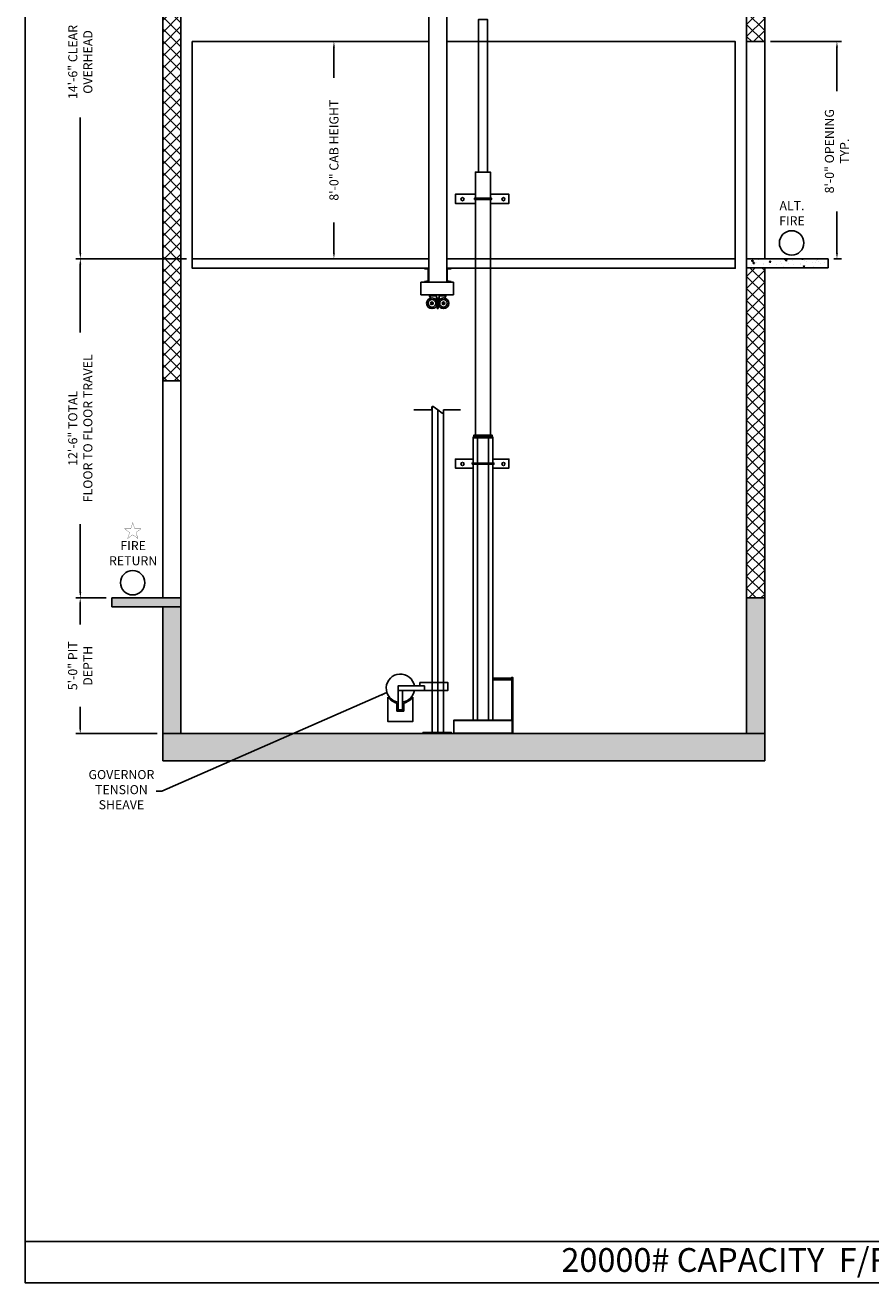
# Model space of a CAD drawing. Extents: x 1081 to 1759, y 255 to 1108.
# Drawn here: x 1081 to 1455, y 255 to 811 of the extents above; entities that cross this region are included whole.
import ezdxf

# ---------------------------------------------------------------- set-up
doc = ezdxf.new("R2010")
doc.units = 0
doc.header["$LTSCALE"] = 80
doc.header["$MEASUREMENT"] = 0
doc.header["$PDMODE"] = 34
doc.layers.get('0').update_dxf_attribs({"linetype": 'CONTINUOUS'})
doc.layers.get('DEFPOINTS').update_dxf_attribs({"linetype": 'CONTINUOUS'})
doc.styles.add('ROMAND', font='arialbd.ttf')
doc.styles.add('ROMANS', font='ROMANS.SHX')
doc.dimstyles.new('MEI', dxfattribs={"dimtxt": 4.25, "dimasz": 5, "dimexe": 2, "dimexo": 2.5, "dimgap": 3.75, "dimtad": 0, "dimdec": 4, "dimzin": 3, "dimdsep": 46, "dimlunit": 4, "dimtxsty": 'ROMANS', "dimcen": 4.25, "dimadec": 0, "dimazin": 0, "dimtfac": 1, "dimtdec": 4, "dimtofl": 0, "dimtmove": 0, "dimatfit": 3, "dimfxl": 1, "dimfrac": 2, "dimtolj": 1, "dimtzin": 0, "dimarcsym": 0})

# ---------------------------------------------------------------- blocks, each defined once
blk = doc.blocks.new('*D3')
at = {"color": 0, "lineweight": -2, "transparency": 16777216}
for p, q in [((1269.32, 881.85), (1103.64, 881.85)), ((1105.64, 879.35), (1105.64, 819.37)), ((1105.64, 710.35), (1105.64, 770.34)), ((1152.58, 707.85), (1103.64, 707.85))]:
    blk.add_line(p, q, dxfattribs=at)
at = {"color": 0, "transparency": 16777216}
for points in [[(1105.23, 879.35), (1106.06, 879.35), (1105.64, 881.85)], [(1105.23, 710.35), (1106.06, 710.35), (1105.64, 707.85)]]:
    blk.add_solid(points, dxfattribs=at)
at = {"layer": 'DEFPOINTS', "color": 0, "transparency": 16777216}
for p in [(1105.64, 881.85), (1271.82, 881.85), (1155.08, 707.85)]:
    blk.add_point(p, dxfattribs=at)
at = {"color": 0, "transparency": 16777216, "insert": (1105.64, 794.85), "char_height": 4, "attachment_point": 5, "rotation": 90, "style": 'ROMANS'}
blk.add_mtext('\\A1;14\'-6" CLEAR\\POVERHEAD', dxfattribs=at)
blk = doc.blocks.new('*D4')
at = {"color": 0, "lineweight": -2, "transparency": 16777216}
for p, q in [((1117.07, 557.85), (1103.6, 557.85)), ((1105.6, 555.35), (1105.6, 546.08)), ((1105.6, 500.35), (1105.6, 509.63)), ((1139.57, 497.85), (1103.6, 497.85))]:
    blk.add_line(p, q, dxfattribs=at)
at = {"color": 0, "transparency": 16777216}
for points in [[(1105.18, 555.35), (1106.01, 555.35), (1105.6, 557.85)], [(1105.18, 500.35), (1106.01, 500.35), (1105.6, 497.85)]]:
    blk.add_solid(points, dxfattribs=at)
at = {"layer": 'DEFPOINTS', "color": 0, "transparency": 16777216}
for p in [(1119.57, 557.85), (1105.6, 497.85), (1142.07, 497.85)]:
    blk.add_point(p, dxfattribs=at)
at = {"color": 0, "transparency": 16777216, "insert": (1105.6, 527.85), "char_height": 4, "attachment_point": 5, "rotation": 90, "style": 'ROMANS'}
blk.add_mtext('\\A1;5\'-0" PIT\\PDEPTH', dxfattribs=at)
blk = doc.blocks.new('*D5')
at = {"color": 0, "lineweight": -2, "transparency": 16777216}
for p, q in [((1152.58, 707.85), (1103.64, 707.85)), ((1105.64, 705.35), (1105.64, 675.17)), ((1105.64, 560.35), (1105.64, 590.53)), ((1106.52, 557.85), (1103.64, 557.85))]:
    blk.add_line(p, q, dxfattribs=at)
at = {"color": 0, "transparency": 16777216}
for points in [[(1105.23, 705.35), (1106.06, 705.35), (1105.64, 707.85)], [(1105.23, 560.35), (1106.06, 560.35), (1105.64, 557.85)]]:
    blk.add_solid(points, dxfattribs=at)
at = {"layer": 'DEFPOINTS', "color": 0, "transparency": 16777216}
for p in [(1105.64, 707.85), (1155.08, 707.85), (1109.02, 557.85)]:
    blk.add_point(p, dxfattribs=at)
at = {"color": 0, "transparency": 16777216, "insert": (1105.64, 632.85), "char_height": 4, "attachment_point": 5, "rotation": 90, "style": 'ROMANS'}
blk.add_mtext('\\A1;12\'-6" TOTAL\\PFLOOR TO FLOOR TRAVEL', dxfattribs=at)
blk = doc.blocks.new('*D6')
at = {"color": 0, "lineweight": -2, "transparency": 16777216}
for p, q in [((1410.57, 803.85), (1442.01, 803.85)), ((1440.01, 801.35), (1440.01, 781.99)), ((1440.01, 710.35), (1440.01, 728.77)), ((1438.57, 707.85), (1442.01, 707.85))]:
    blk.add_line(p, q, dxfattribs=at)
at = {"color": 0, "transparency": 16777216}
for points in [[(1439.6, 801.35), (1440.43, 801.35), (1440.01, 803.85)], [(1439.6, 710.35), (1440.43, 710.35), (1440.01, 707.85)]]:
    blk.add_solid(points, dxfattribs=at)
at = {"layer": 'DEFPOINTS', "color": 0, "transparency": 16777216}
for p in [(1408.07, 803.85), (1440.01, 803.85), (1436.07, 707.85)]:
    blk.add_point(p, dxfattribs=at)
at = {"color": 0, "transparency": 16777216, "insert": (1440.01, 755.38), "char_height": 4, "attachment_point": 5, "rotation": 90, "style": 'ROMANS'}
blk.add_mtext('\\A1;8\'-0" OPENING\\PTYP.', dxfattribs=at)
blk = doc.blocks.new('*D32')
at = {"color": 0, "lineweight": -2, "transparency": 16777216}
for p, q in [((1257.1, 803.85), (1215.72, 803.85)), ((1217.72, 801.35), (1217.72, 787.79)), ((1217.72, 710.35), (1217.72, 723.91)), ((1257.1, 707.85), (1215.72, 707.85))]:
    blk.add_line(p, q, dxfattribs=at)
at = {"color": 0, "transparency": 16777216}
for points in [[(1217.3, 801.35), (1218.13, 801.35), (1217.72, 803.85)], [(1217.3, 710.35), (1218.13, 710.35), (1217.72, 707.85)]]:
    blk.add_solid(points, dxfattribs=at)
at = {"layer": 'DEFPOINTS', "color": 0, "transparency": 16777216}
for p in [(1217.72, 803.85), (1259.6, 803.85), (1259.6, 707.85)]:
    blk.add_point(p, dxfattribs=at)
at = {"color": 0, "transparency": 16777216, "insert": (1217.72, 755.85), "char_height": 4, "attachment_point": 5, "rotation": 90, "style": 'ROMANS'}
blk.add_mtext('\\A1;8\'-0" CAB HEIGHT', dxfattribs=at)
blk = doc.blocks.new('815RG')
at = {"ltscale": 10}
for p, q in [((-0.34, 2.48), (-0.34, -2.12)), ((0.06, 2.48), (-0.34, 2.48)), ((0.06, -2.12), (0.06, 2.48)), ((-0.68, -3.08), (-3.74, -3.08)), ((-3.74, -3.08), (-3.74, -3.51)), ((-3.74, -3.51), (3.46, -3.51)), ((-0.34, -2.12), (0.06, -2.12)), ((3.46, -3.08), (0.46, -3.08)), ((3.46, -3.08), (3.46, -3.51))]:
    blk.add_line(p, q, dxfattribs=at)
for p, q in [((-3.74, -3.08), (-3.27, -2.1)), ((-0.68, -1.04), (-0.68, -3.51)), ((0.46, -1.13), (0.46, -3.51)), ((3.46, -3.08), (2.99, -2.1))]:
    blk.add_line(p, q)
for centre, radius in [((-2.69, 0.18), 2.35), ((-2.69, 0.18), 1.67), ((-2.69, 0.18), 0.589), ((2.41, 0.18), 2.35), ((2.41, 0.18), 1.67), ((2.41, 0.18), 0.589)]:
    blk.add_circle(centre, radius)
for centre in [(-2.69, 0.18), (2.41, 0.18)]:
    blk.add_circle(centre, 0.4, dxfattribs=at)
blk = doc.blocks.new('STILE_6')
at = {"ltscale": 10}
for p, q in [((0, 0), (-1.92, 0)), ((-1.92, 0), (-1.92, -0.2)), ((0, -6), (0, 0)), ((-1.92, -0.2), (-0.2, -0.39)), ((-0.2, -5.61), (-0.2, -0.39)), ((-0.2, -5.61), (-1.92, -5.8)), ((-1.92, -5.8), (-1.92, -6)), ((-1.92, -6), (0, -6))]:
    blk.add_line(p, q, dxfattribs=at)
blk = doc.blocks.new('PED_BRACKET')
at = {"ltscale": 0.25}
for points in [[(-4.31, -9.84), (-12.18, -9.84), (-12.18, -13.84), (-4.31, -13.84)], [(4.31, -13.84), (11.49, -13.84), (11.49, -9.84), (4.31, -9.84)]]:
    blk.add_lwpolyline(points, dxfattribs=at)
blk.add_lwpolyline([(-4.81, -12.09), (4.81, -12.09), (4.81, -11.59), (-4.81, -11.59)], close=True)
for centre in [(-9.05, -12), (9.05, -12)]:
    blk.add_circle(centre, 0.684, dxfattribs=at)
blk = doc.blocks.new('CYL_BRACKET')
at = {"ltscale": 0.25}
for points in [[(-3.31, -9.84), (-12.18, -9.84), (-12.18, -13.84), (-3.31, -13.84)], [(3.31, -13.84), (11.49, -13.84), (11.49, -9.84), (3.31, -9.84)]]:
    blk.add_lwpolyline(points, dxfattribs=at)
blk.add_lwpolyline([(-3.81, -12.09), (3.81, -12.09), (3.81, -11.59), (-3.81, -11.59)], close=True)
for centre in [(-9.05, -12), (9.05, -12)]:
    blk.add_circle(centre, 0.684, dxfattribs=at)

msp = doc.modelspace()

# ---------------------------------------------------------------- hatches: boundary and pattern name
h = msp.add_hatch()
h.set_pattern_fill('ANSI37', color=256, scale=30, style=0)
h.paths.add_polyline_path([(1408.06558, 889.78353), (1400.06558, 889.78353), (1400.06558, 803.85353), (1408.06558, 803.85353)])
h.paths.add_polyline_path([(1150.06558, 889.78353), (1142.06558, 889.78353), (1142.06558, 656.85353), (1142.06558, 653.85353), (1150.06558, 653.85353), (1150.06558, 707.85353)])
h.paths.add_polyline_path([(1408.06558, 703.85353), (1400.06558, 703.85353), (1400.06558, 557.85353), (1408.06558, 557.85353)])
at = {"ltscale": 10}
h = msp.add_hatch(dxfattribs=at)
h.set_pattern_fill('AR-CONC', color=256, style=0)
h.set_pattern_definition([(130, (2007.1025, 151.6996), (-7.1726, -0.62752), [0.75, -8.25]), (185, (2007.1025, 151.7), (1.387513, 7.52192), [0.6, -6.6]), (79.5486, (2006.505, 151.6474), (-5.785094, 6.894395), [0.6374, -7.01142]), (133.8158, (2007.1025, 153.7), (-10.67241, -1.65519), [1.125, -12.375]), (83.3644, (2006.213, 153.562), (-9.34663, 9.74118), [0.9561, -10.51713]), (188.8158, (2007.102, 153.7), (-9.34662, 9.74119), [0.9, -9.9]), (159, (2006.1025, 153.1996), (-5.96907, -4.02619), [0.75, -8.25]), (214, (2006.1025, 153.2), (-2.433153, 7.2515), [0.6, -6.6]), (108.5486, (2005.605, 152.864), (-8.402226, 3.225305), [0.6374, -7.01142]), (142.5, (2007.1025, 151.6996), (-0.1215986, 3.3289385), [0, -6.52, 0, -6.7, 0, -6.625]), (172.5, (2007.1025, 151.6996), (-2.630695, 3.944117), [0, -3.82, 0, -6.37, 0, -2.525]), (212.5, (2009.3325, 151.6996), (-5.338224, -0.225549), [0, -2.5, 0, -7.8, 0, -10.35]), (222.5, (2010.3325, 151.6996), (-5.831862, 1.00105), [0, -3.25, 0, -5.18, 0, -7.35])])
h.paths.add_polyline_path([(1400.06558, 703.85353), (1400.06558, 707.85353), (1436.06558, 707.85353), (1436.06558, 703.85353)])
h = msp.add_hatch()
h.set_pattern_fill('AR-CONC', color=256, style=0)
h.set_pattern_definition([(50, (69.0205, 145.6996), (7.172602, -0.627521), [0.75, -8.25]), (355, (69.0205, 145.7), (-1.387513, 7.52192), [0.6, -6.6]), (100.4514, (69.618, 145.6474), (5.785094, 6.894395), [0.637402, -7.01142]), (46.1842, (69.0205, 147.7), (10.67241, -1.65519), [1.125, -12.375]), (96.6356, (69.91, 147.562), (9.34663, 9.74118), [0.9561, -10.51713]), (351.1842, (69.02, 147.7), (9.34662, 9.74119), [0.9, -9.9]), (21, (70.0205, 147.1996), (5.96907, -4.02619), [0.75, -8.25]), (326, (70.0205, 147.2), (2.433153, 7.2515), [0.6, -6.6]), (71.4514, (70.518, 146.864), (8.402226, 3.225305), [0.637402, -7.01142]), (37.5, (69.0205, 145.6996), (0.1215986, 3.3289385), [0, -6.52, 0, -6.7, 0, -6.625]), (7.5, (69.0205, 145.6996), (2.630695, 3.944117), [0, -3.82, 0, -6.37, 0, -2.525]), (327.5, (66.7905, 145.6996), (5.3382244, -0.2255487), [0, -2.5, 0, -7.8, 0, -10.35]), (317.5, (65.7905, 145.6996), (5.831862, 1.00105), [0, -3.25, 0, -5.18, 0, -7.35])])
h.paths.add_polyline_path([(1400.06558, 497.85353), (1408.06558, 497.85353), (1408.06558, 557.85353), (1400.06558, 557.85353)])
h.paths.add_polyline_path([(1408.06558, 485.85353), (1408.06558, 497.85353), (1277.89999, 497.85353), (1270.70171, 497.85353), (1142.06558, 497.85353), (1142.06558, 485.85353), (1282.89999, 485.85353)])
h.paths.add_polyline_path([(1142.06558, 497.85353), (1150.06558, 497.85353), (1150.06558, 553.85353), (1142.06558, 553.85353)])
h.paths.add_polyline_path([(1150.06558, 553.85353), (1150.06558, 557.85353), (1119.56558, 557.85353), (1119.56558, 553.85353)])

# ---------------------------------------------------------------- linework, layer by layer
for p, q in [((1142.06558, 656.85353), (1142.06558, 893.78353)), ((1408.06558, 893.78353), (1408.06558, 707.85353)), ((1150.06558, 707.85353), (1150.06558, 889.78353)), ((1400.06558, 889.78353), (1400.06558, 707.85353)), ((1259.59929, 697.4825), (1259.59929, 817.9901)), ((1267.59929, 697.4825), (1267.59929, 817.9901)), ((1400.06558, 803.85353), (1408.06558, 803.85353)), ((1150.06558, 557.85353), (1150.06558, 707.85353)), ((1400.06558, 707.85353), (1436.06558, 707.85353)), ((1400.06558, 707.85353), (1400.06558, 557.85353)), ((1400.06558, 707.85353), (1408.06558, 707.85353)), ((1400.06558, 703.85353), (1436.06558, 703.85353)), ((1408.06558, 703.85353), (1408.06558, 557.85353)), ((1256.09929, 697.4825), (1270.59929, 697.4825)), ((1256.09929, 691.82578), (1256.09929, 697.4825)), ((1259.59929, 697.4825), (1267.59929, 697.4825)), ((1270.59929, 697.4825), (1270.59929, 691.82578)), ((1256.09929, 691.82578), (1270.59929, 691.82578)), ((1142.06558, 557.85353), (1142.06558, 656.85353)), ((1150.06558, 653.85353), (1142.06558, 653.85353)), ((1150.06558, 557.85353), (1119.56558, 557.85353)), ((1119.56558, 553.85353), (1119.56558, 557.85353)), ((1150.06558, 497.85353), (1150.06558, 557.85353)), ((1400.06558, 497.85353), (1400.06558, 557.85353)), ((1400.06558, 557.85353), (1408.06558, 557.85353)), ((1408.06558, 485.85353), (1408.06558, 557.85353)), ((1150.06558, 553.85353), (1119.56558, 553.85353)), ((1142.06558, 485.85353), (1142.06558, 553.85353)), ((1270.70171, 503.65425), (1296.45171, 503.65425)), ((1142.06558, 497.85353), (1277.89999, 497.85353)), ((1270.70171, 498.0528), (1296.45171, 498.0528)), ((1277.89999, 497.85353), (1408.06558, 497.85353)), ((1142.06558, 485.85353), (1282.89999, 485.85353)), ((1282.89999, 485.85353), (1408.06558, 485.85353)), ((1081.26959, 273.21226), (1740.62221, 273.21226))]:
    msp.add_line(p, q, dxfattribs=at)
msp.add_line((1436.06558, 707.85353), (1436.06558, 703.85353))
for points in [[(1740.62221, 254.96126), (1740.62221, 1108.24112), (1081.26959, 1108.24112), (1081.26959, 254.96126)], [(1281.60821, 746.1824), (1285.54521, 746.1824), (1285.54521, 813.71047), (1281.60821, 813.71047)], [(1280.26421, 629.82636), (1286.88921, 629.82636), (1286.88921, 746.1824), (1280.26421, 746.1824)], [(1287.88921, 628.70136), (1279.26421, 628.70136), (1279.26421, 629.07636), (1287.88921, 629.07636)], [(1279.57671, 629.07636), (1287.57671, 629.07636), (1287.57671, 629.82636), (1279.57671, 629.82636)], [(1246.07671, 516.9218), (1257.70171, 516.9218), (1257.70171, 518.9218), (1246.07671, 518.9218)], [(1296.32671, 521.60353), (1287.88921, 521.60353), (1287.88921, 522.35353), (1296.32671, 522.35353)], [(1296.45171, 497.85353), (1270.70171, 497.85353), (1270.70171, 503.85353), (1296.45171, 503.85353)], [(1257.07671, 497.85353), (1269.57671, 497.85353), (1269.57671, 498.35353), (1257.07671, 498.35353)]]:
    msp.add_lwpolyline(points, close=True, dxfattribs=at)
for points in [[(1259.59929, 803.85353), (1155.07671, 803.85353), (1155.07671, 707.85353), (1259.59929, 707.85353)], [(1267.59929, 707.85353), (1395.04539, 707.85353), (1395.04539, 803.85353), (1267.59929, 803.85353)], [(1259.59929, 707.85353), (1155.07671, 707.85353), (1155.07671, 703.66603), (1259.59929, 703.66603)], [(1267.59929, 703.66603), (1395.04539, 703.66603), (1395.04539, 707.85353), (1267.59929, 707.85353)], [(1261.07671, 642.41718), (1261.07671, 498.35353), (1266.07671, 498.35353), (1266.07671, 639.73553)], [(1263.57671, 641.07636), (1263.57671, 498.35353)], [(1281.20171, 503.85353), (1281.20171, 628.70136), (1279.26421, 628.70136), (1279.26421, 503.85353)], [(1285.95171, 503.85353), (1285.95171, 628.70136), (1287.88921, 628.70136), (1287.88921, 503.85353)], [(1248.07671, 516.9218), (1248.07671, 508.2968), (1246.07671, 508.2968), (1246.07671, 518.9218), (1248.07671, 518.9218)], [(1255.70171, 516.9218), (1268.07671, 516.9218), (1268.07671, 520.4218), (1255.70171, 520.4218), (1255.70171, 518.9218)], [(1296.32671, 503.85353), (1296.32671, 522.72853), (1296.70171, 522.72853), (1296.70171, 498.22853), (1296.45171, 498.22853)], [(1241.57671, 514.00868), (1241.57671, 503.17178), (1252.57671, 503.17178), (1252.57671, 514.00868)], [(1248.57671, 511.34057), (1248.57671, 507.7968), (1245.57671, 507.7968), (1245.57671, 511.34057)]]:
    msp.add_lwpolyline(points, dxfattribs=at)
msp.add_lwpolyline([(1253.07671, 641.07636), (1260.73685, 641.07636, 0.414213562), (1261.04935, 641.38886), (1261.04935, 642.28931, -0.611693987), (1261.54472, 642.54271), (1263.57671, 641.07636), (1265.60871, 639.61, 0.611693987), (1266.10408, 639.86341), (1266.10408, 640.76386, -0.414213562), (1266.41658, 641.07636), (1273.57671, 641.07636)], format="xyb", dxfattribs=at)
at = {"color": 1, "const_width": 0.09851}
msp.add_lwpolyline([(1128.83064, 591.10141), (1127.96547, 588.4387), (1125.16574, 588.4387), (1127.43077, 586.79306), (1126.56561, 584.13036), (1128.83064, 585.776), (1131.09567, 584.13036), (1130.2305, 586.79306), (1132.49554, 588.4387), (1129.6958, 588.4387)], close=True, dxfattribs=at)
at = {"color": 1}
for centre in [(1419.96455, 714.82722), (1128.77868, 564.57109)]:
    msp.add_circle(centre, 5.4, dxfattribs=at)
at = {"ltscale": 10}
for radius, start, end in [(6.25, 9.2068962, 260.7931038), (6.75, 215.4309447, 257.1604116), (6.25, 279.2068962, 350.7931038), (6.75, 282.8395884, 324.5690553)]:
    msp.add_arc((1247.07671, 517.9218), radius, start, end, dxfattribs=at)

# ---------------------------------------------------------------- block references
for name, p in [('CYL_BRACKET', (1283.57671, 746.1824)), ('STILE_6', (1259.59929, 703.64696)), ('PED_BRACKET', (1283.57671, 629.07636))]:
    msp.add_blockref(name, p, dxfattribs=at)
at = {"ltscale": 10, "rotation": 180}
msp.add_blockref('STILE_6', (1267.59929, 697.64696), dxfattribs=at)
at = {"ltscale": 10, "xscale": -1, "rotation": 180}
msp.add_blockref('815RG', (1263.71265, 688.31187), dxfattribs=at)

# ---------------------------------------------------------------- texts
at = {"color": 1, "char_height": 4, "attachment_point": 5, "style": 'ROMANS'}
for s, insert in [('ALT.\\PFIRE', (1420.12407, 727.45422)), ('FIRE\\PRETURN', (1128.97627, 577.12329)), ('\\A1;GOVERNOR\\PTENSION\\PSHEAVE', (1123.80754, 473.06006))]:
    msp.add_mtext(s, dxfattribs=dict(at, insert=insert))
at = {"ltscale": 10, "insert": (1390.86344, 270.32597), "char_height": 10.5107736, "width": 175.8983917, "attachment_point": 2, "style": 'ROMAND'}
msp.add_mtext('20000# CAPACITY  F/R\\P ', dxfattribs=at)

# ---------------------------------------------------------------- dimensions: what is measured, and where the dimension line sits
at = {"color": 1}
for base, p1, p2, text, picture, middle in [((1105.64205, 881.85353), (1155.07671, 707.85353), (1271.81808, 881.85353), '<> CLEAR\\POVERHEAD', '*D3', (1105.64205, 794.85353)), ((1105.64205, 707.85353), (1109.02117, 557.85353), (1155.07671, 707.85353), '<> TOTAL\\PFLOOR TO FLOOR TRAVEL', '*D5', (1105.64205, 632.85353)), ((1105.59706, 497.85353), (1119.56558, 557.85353), (1142.06558, 497.85353), '<> PIT\\PDEPTH', '*D4', (1105.59706, 527.85353))]:
    dim = msp.add_linear_dim(base=base, p1=p1, p2=p2, angle=90, text=text, dimstyle='MEI', override={"dimtxt": 4, "dimasz": 2.5}, dxfattribs=at)
    dim.commit()
    dim.dimension.update_dxf_attribs({"geometry": picture, "text_midpoint": middle})
for base, p1, p2, text, picture, middle in [((1217.71723, 803.85353), (1259.59929, 707.85353), (1259.59929, 803.85353), '<> CAB HEIGHT', '*D32', (1217.71723, 755.85353)), ((1440.01491, 803.85353), (1436.06558, 707.85353), (1408.06558, 803.85353), '<> OPENING\\PTYP.', '*D6', (1440.01491, 755.37998))]:
    dim = msp.add_linear_dim(base=base, p1=p1, p2=p2, angle=90, text=text, dimstyle='MEI', override={"dimtxt": 4, "dimasz": 2.5}, dxfattribs=at)
    dim.commit()
    dim.dimension.update_dxf_attribs({"geometry": picture, "text_midpoint": middle, "dimtype": 160})

# ---------------------------------------------------------------- leaders
at = {"color": 1, "annotation_type": 0, "has_hookline": 1, "hookline_direction": 1}
msp.add_leader([(1241.13921, 515.97024), (1141.67864, 472.39781), (1139.17864, 472.39781)], dimstyle='MEI', override={"dimtxt": 4, "dimasz": 2.5}, dxfattribs=at)

doc.saveas('drawing.dxf')
